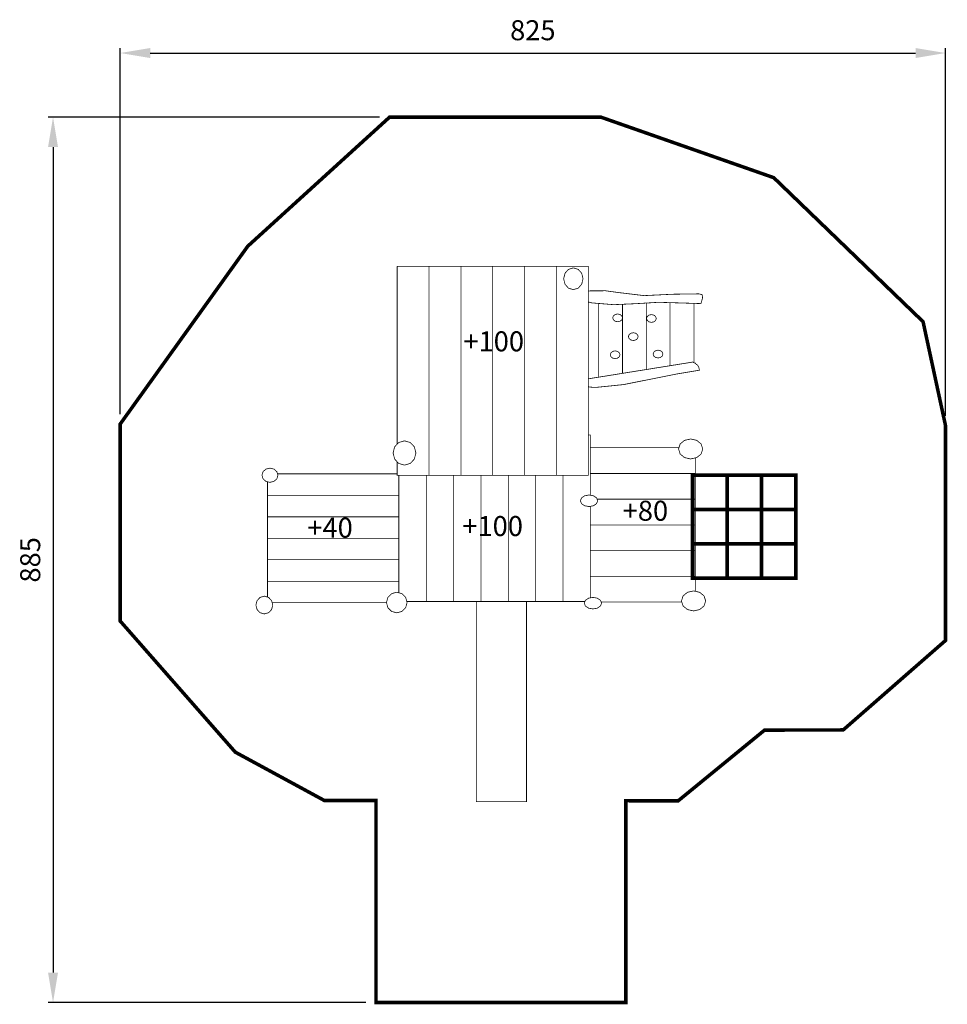
# Model space of a CAD drawing. Extents: x -429 to 498, y -1109 to -124.
import ezdxf

# ---------------------------------------------------------------- set-up
doc = ezdxf.new("R2010")
doc.units = 0
doc.header["$LTSCALE"] = 20
doc.header["$MEASUREMENT"] = 0
doc.header["$PDMODE"] = 35
doc.header["$PDSIZE"] = 0.000315
doc.linetypes.add('STRICHLINIEX2', pattern=[1.5, 1, -0.5])
doc.layers.get('0').update_dxf_attribs({"linetype": 'CONTINUOUS'})
doc.layers.get('Defpoints').update_dxf_attribs({"linetype": 'CONTINUOUS'})
doc.styles.get("Standard").update_dxf_attribs({"font": 'ARIAL.TTF', "height": 20})
doc.dimstyles.new('Kopie von ISO-25', dxfattribs={"dimtxt": 30, "dimasz": 30, "dimexe": 5, "dimexo": 10, "dimgap": 10, "dimtad": 1, "dimdec": 0, "dimtxsty": 'Standard', "dimcen": 2.5, "dimclrd": 256, "dimclre": 256, "dimclrt": 256, "dimadec": 0, "dimazin": 0, "dimtfac": 1, "dimtdec": 0, "dimtmove": 0, "dimatfit": 3, "dimfxl": 0, "dimarcsym": 0})

# ---------------------------------------------------------------- blocks, each defined once
blk = doc.blocks.new('*D3')
at = {"linetype": 'Continuous', "lineweight": -2}
for p, q in [((-328.41, -518.6), (-328.41, -152.71)), ((496.59, -520.24), (496.59, -152.71)), ((-298.41, -157.71), (466.59, -157.71))]:
    blk.add_line(p, q, dxfattribs=at)
at = {"linetype": 'Continuous'}
for points in [[(-298.41, -152.71), (-298.41, -162.71), (-328.41, -157.71)], [(466.59, -152.71), (466.59, -162.71), (496.59, -157.71)]]:
    blk.add_solid(points, dxfattribs=at)
at = {"layer": 'Defpoints', "color": 0, "linetype": 'Continuous'}
for p in [(496.59, -157.71), (-328.41, -528.6), (496.59, -530.24)]:
    blk.add_point(p, dxfattribs=at)
at = {"linetype": 'Continuous', "insert": (84.09, -137.5), "char_height": 20, "attachment_point": 5}
blk.add_mtext('825', dxfattribs=at)
blk = doc.blocks.new('*D4')
at = {"linetype": 'Continuous', "lineweight": -2}
for p, q in [((-69.11, -221.77), (-400.49, -221.77)), ((-395.49, -251.77), (-395.49, -1076.77)), ((-82.74, -1106.77), (-400.49, -1106.77))]:
    blk.add_line(p, q, dxfattribs=at)
at = {"linetype": 'Continuous'}
for points in [[(-400.49, -251.77), (-390.49, -251.77), (-395.49, -221.77)], [(-400.49, -1076.77), (-390.49, -1076.77), (-395.49, -1106.77)]]:
    blk.add_solid(points, dxfattribs=at)
at = {"layer": 'Defpoints', "color": 0, "linetype": 'Continuous'}
for p in [(-59.11, -221.77), (-395.49, -1106.77), (-72.74, -1106.77)]:
    blk.add_point(p, dxfattribs=at)
at = {"linetype": 'Continuous', "insert": (-415.7, -664.27), "char_height": 20, "attachment_point": 5, "rotation": 90}
blk.add_mtext('885', dxfattribs=at)

msp = doc.modelspace()

# ---------------------------------------------------------------- linework, layer by layer
at = {"linetype": 'STRICHLINIEX2', "const_width": 3.53}
msp.add_lwpolyline([(-328.41, -725.4), (-213.34, -856.49), (-124.36, -904.8), (-72.74, -904.86), (-72.74, -1106.77), (177.09, -1106.77), (177.09, -905.05), (229.36, -905.14), (315.69, -834.47), (394.32, -834.28), (496.59, -744.85), (496.59, -530.24), (474.12, -426.23), (324.86, -282.28), (152.06, -221.77), (-59.11, -221.77), (-200.9, -350.83), (-328.41, -528.6), (-328.41, -725.4)], dxfattribs=at)
at = {"linetype": 'Continuous'}
for points, const_width in [([(-51.57, -370.97), (-19.7, -370.97), (-19.7, -579.86), (-51.57, -579.86), (-51.57, -566.19)], 0.762), ([(-51.57, -548.71), (-51.57, -370.97)], 0.762), ([(-19.7, -370.97), (12.17, -370.97), (12.17, -579.86), (-19.7, -579.86), (-19.7, -370.97)], 0.762), ([(12.17, -370.97), (44.04, -370.97), (44.04, -579.86), (12.17, -579.86), (12.17, -370.97)], 0.762), ([(44.04, -370.97), (75.91, -370.97), (75.91, -579.86), (44.04, -579.86), (44.04, -370.97)], 0.762), ([(75.91, -370.97), (107.78, -370.97), (107.78, -579.86), (75.91, -579.86), (75.91, -370.97)], 0.762), ([(107.78, -370.97), (139.65, -370.97), (139.65, -579.86), (107.78, -579.86), (107.78, -370.97)], 0.762), ([(124.57, -372.44), (129.44, -373.92), (132.91, -377.83), (134.24, -383.31), (132.91, -388.8), (129.44, -392.71), (124.57, -394.19), (119.69, -392.71), (116.22, -388.8), (114.9, -383.31), (116.22, -377.83), (119.69, -373.92), (124.57, -372.44)], 0.762), ([(139.65, -406.54), (141.52, -407.13), (143.58, -407.49), (164.95, -409.22), (187.28, -408.22), (209.75, -406.85), (231.5, -407.49), (252.11, -408.14), (252.77, -405.66), (253.73, -402.61), (253.48, -399.7), (252.79, -399.05), (250.04, -398.4), (223.41, -398.79), (195.4, -400.18), (169.68, -397.11), (156.68, -395.33), (141.7, -395.42), (139.65, -395.48)], 0.762), ([(149.96, -408.01), (149.96, -413.68), (149.96, -427.74), (149.96, -441.8), (149.96, -455.85), (149.96, -469.9), (149.96, -481.67)], 0.762), ([(149.96, -481.67), (149.96, -469.9), (149.96, -455.85), (149.96, -441.8), (149.96, -427.74), (149.96, -413.68), (149.96, -408.01)], 0.762), ([(173.74, -408.83), (173.74, -414.3), (173.74, -427.56), (173.74, -440.82), (173.74, -454.07), (173.74, -467.33), (173.74, -477.86)], 0.762), ([(173.74, -477.86), (173.74, -467.33), (173.74, -454.07), (173.74, -440.82), (173.74, -427.56), (173.74, -414.3), (173.74, -408.83)], 0.762), ([(197.51, -407.6), (197.51, -414.93), (197.51, -427.39), (197.51, -439.84), (197.51, -452.3), (197.51, -464.76), (197.51, -474.04)], 0.762), ([(197.51, -474.04), (197.51, -464.76), (197.51, -452.3), (197.51, -439.84), (197.51, -427.39), (197.51, -414.93), (197.51, -407.6)], 0.762), ([(221.29, -407.19), (221.29, -415.56), (221.29, -427.22), (221.29, -438.87), (221.29, -450.53), (221.29, -462.18), (221.29, -470.23)], 0.762), ([(221.29, -470.23), (221.29, -462.18), (221.29, -450.53), (221.29, -438.87), (221.29, -427.22), (221.29, -415.56), (221.29, -407.19)], 0.762), ([(245.06, -407.92), (245.06, -416.17), (245.06, -427.03), (245.06, -437.89), (245.06, -448.74), (245.06, -459.6), (245.06, -467.24)], 0.762), ([(168.81, -418.52), (171.26, -419.05), (173.01, -420.45), (173.68, -422.42), (173.01, -424.38), (171.26, -425.78), (168.81, -426.31), (166.36, -425.78), (164.61, -424.38), (163.94, -422.42), (164.61, -420.45), (166.36, -419.05), (168.81, -418.52)], 0.762), ([(202.6, -419.13), (205.05, -419.66), (206.8, -421.06), (207.47, -423.02), (206.8, -424.98), (205.05, -426.38), (202.6, -426.92), (200.14, -426.38), (198.4, -424.98), (197.73, -423.02), (198.4, -421.06), (200.14, -419.66), (202.6, -419.13)], 0.762), ([(184.47, -437.26), (186.92, -437.79), (188.67, -439.19), (189.34, -441.15), (188.67, -443.11), (186.92, -444.51), (184.47, -445.05), (182.02, -444.51), (180.27, -443.11), (179.6, -441.15), (180.27, -439.19), (182.02, -437.79), (184.47, -437.26)], 0.762), ([(166.34, -455.39), (168.79, -455.92), (170.54, -457.32), (171.21, -459.28), (170.54, -461.24), (168.79, -462.64), (166.34, -463.17), (163.89, -462.64), (162.14, -461.24), (161.47, -459.28), (162.14, -457.32), (163.89, -455.92), (166.34, -455.39)], 0.762), ([(209.21, -454.7), (211.67, -455.23), (213.41, -456.63), (214.08, -458.59), (213.41, -460.55), (211.67, -461.95), (209.21, -462.48), (206.76, -461.95), (205.01, -460.55), (204.34, -458.59), (205.01, -456.63), (206.76, -455.23), (209.21, -454.7)], 0.762), ([(139.65, -491.32), (142.02, -491.63), (145.17, -491.91), (147.79, -491.84), (174.54, -489.14), (202.02, -483.68), (228.29, -478.43), (250.61, -474.71), (249.98, -471.91), (248.86, -469.78), (246.59, -468.13), (246.47, -467.49), (245.61, -467.44), (244.69, -467.1), (244.2, -466.55), (139.65, -483.32)], 0.762), ([(139.65, -539.45), (141.46, -539.45), (141.46, -599.67)], 0.762), ([(-44.2, -545.33), (-38.45, -546.99), (-34.35, -551.34), (-32.79, -557.45), (-34.35, -563.56), (-38.45, -567.92), (-44.2, -569.58), (-49.95, -567.92), (-54.05, -563.56), (-55.61, -557.45), (-54.05, -551.34), (-49.95, -546.99), (-44.2, -545.33)], 0.762), ([(241.81, -543.47), (247.92, -544.83), (252.28, -548.42), (253.94, -553.45), (252.28, -558.49), (247.92, -562.07), (241.81, -563.44), (235.7, -562.07), (231.35, -558.49), (229.69, -553.45), (231.35, -548.42), (235.7, -544.83), (241.81, -543.47)], 0.762), ([(141.46, -552.23), (230.09, -552.23)], 0.762), ([(246.61, -562.36), (246.61, -577.93), (141.46, -577.93)], 0.762), ([(-178.69, -572.61), (-174.66, -573.58), (-171.8, -576.13), (-170.7, -579.71), (-171.8, -583.29), (-174.66, -585.84), (-178.69, -586.81), (-182.72, -585.84), (-185.59, -583.29), (-186.68, -579.71), (-185.59, -576.13), (-182.72, -573.58), (-178.69, -572.61)], 0.762), ([(-49.91, -579.86), (-49.91, -599.82), (-181.14, -599.82), (-181.14, -586.22)], 0.762), ([(-171.12, -578.35), (-51.57, -578.35)], 0.762), ([(-49.81, -697.22), (-49.81, -579.86)], 0.762), ([(-22.49, -579.86), (-22.49, -705.91), (-41.9, -705.91)], 0.762), ([(-22.49, -705.91), (-22.49, -579.86)], 0.762), ([(4.84, -579.86), (4.84, -705.91), (-22.49, -705.91)], 0.762), ([(4.84, -705.91), (4.84, -579.86)], 0.762), ([(32.16, -579.86), (32.16, -705.91), (4.84, -705.91)], 0.762), ([(32.16, -705.91), (32.16, -579.86)], 0.762), ([(59.49, -579.86), (59.49, -705.91), (32.16, -705.91)], 0.762), ([(59.49, -705.91), (59.49, -579.86)], 0.762), ([(86.81, -579.86), (86.81, -705.91), (59.49, -705.91)], 0.762), ([(86.81, -705.91), (86.81, -579.86)], 0.762), ([(114.14, -579.86), (114.14, -705.91), (86.81, -705.91)], 0.762), ([(114.14, -705.91), (114.14, -579.86)], 0.762), ([(141.46, -577.93), (246.61, -577.93), (246.61, -603.63), (148.28, -603.63)], 0.762), ([(243.87, -579.64), (278.21, -579.64), (278.21, -613.98), (243.87, -613.98), (243.87, -579.64)], 3.76), ([(278.21, -579.64), (312.54, -579.64), (312.54, -613.98), (278.21, -613.98), (278.21, -579.64)], 3.76), ([(312.54, -579.64), (346.88, -579.64), (346.88, -613.98), (312.54, -613.98), (312.54, -579.64)], 3.76), ([(-181.14, -599.82), (-49.91, -599.82), (-49.91, -621.28), (-181.14, -621.28), (-181.14, -599.82)], 0.762), ([(140.27, -599.45), (144.64, -600.24), (147.75, -602.32), (148.93, -605.23), (147.75, -608.14), (144.64, -610.22), (140.27, -611.01), (135.9, -610.22), (132.79, -608.14), (131.6, -605.23), (132.79, -602.32), (135.9, -600.24), (140.27, -599.45)], 0.762), ([(148.28, -603.63), (246.61, -603.63), (246.61, -629.33), (141.46, -629.33)], 0.762), ([(141.46, -610.79), (141.46, -702.28)], 0.762), ([(243.87, -613.98), (278.21, -613.98), (278.21, -648.31), (243.87, -648.31), (243.87, -613.98)], 3.76), ([(278.21, -613.98), (312.54, -613.98), (312.54, -648.31), (278.21, -648.31), (278.21, -613.98)], 3.76), ([(312.54, -613.98), (346.88, -613.98), (346.88, -648.31), (312.54, -648.31), (312.54, -613.98)], 3.76), ([(-181.14, -621.28), (-49.91, -621.28), (-49.91, -642.75), (-181.14, -642.75), (-181.14, -621.28)], 0.762), ([(141.46, -629.33), (246.61, -629.33), (246.61, -655.03), (141.46, -655.03)], 0.762), ([(-181.14, -642.75), (-49.91, -642.75), (-49.91, -664.21), (-181.14, -664.21), (-181.14, -642.75)], 0.762), ([(243.87, -648.31), (278.21, -648.31), (278.21, -682.65), (243.87, -682.65), (243.87, -648.31)], 3.76), ([(278.21, -648.31), (312.54, -648.31), (312.54, -682.65), (278.21, -682.65), (278.21, -648.31)], 3.76), ([(312.54, -648.31), (346.88, -648.31), (346.88, -682.65), (312.54, -682.65), (312.54, -648.31)], 3.76), ([(141.46, -655.03), (246.61, -655.03), (246.61, -680.73), (141.46, -680.73)], 0.762), ([(-181.14, -664.21), (-49.91, -664.21), (-49.91, -685.68), (-181.14, -685.68), (-181.14, -664.21)], 0.762), ([(-181.14, -685.68), (-49.91, -685.68), (-49.91, -697.2)], 0.762), ([(-181.14, -701.5), (-181.14, -685.68)], 0.762), ([(141.46, -680.73), (246.61, -680.73), (246.61, -695.77)], 0.762), ([(-51.92, -696.65), (-46.73, -698.06), (-43.03, -701.76), (-41.62, -706.95), (-43.03, -712.14), (-46.73, -715.84), (-51.92, -717.25), (-57.11, -715.84), (-60.81, -712.14), (-62.22, -706.95), (-60.81, -701.76), (-57.11, -698.06), (-51.92, -696.65)], 0.762), ([(244.74, -695.35), (250.85, -696.72), (255.2, -700.31), (256.86, -705.34), (255.2, -710.37), (250.85, -713.96), (244.74, -715.33), (238.62, -713.96), (234.27, -710.37), (232.61, -705.34), (234.27, -700.31), (238.62, -696.72), (244.74, -695.35)], 0.762), ([(-184.3, -700.59), (-180.05, -701.81), (-177.02, -704.99), (-175.87, -709.47), (-177.02, -713.94), (-180.05, -717.13), (-184.3, -718.35), (-188.55, -717.13), (-191.58, -713.94), (-192.74, -709.47), (-191.58, -704.99), (-188.55, -701.81), (-184.3, -700.59)], 0.762), ([(-62.17, -707.14), (-176.47, -707.14)], 0.762), ([(27.71, -705.97), (77.71, -705.97), (77.71, -905.97), (27.71, -905.97), (27.71, -705.97)], 0.762), ([(136.16, -705.91), (114.14, -705.91)], 0.762), ([(144.15, -701.79), (148.52, -702.58), (151.63, -704.66), (152.82, -707.57), (151.63, -710.48), (148.52, -712.55), (144.15, -713.34), (139.79, -712.55), (136.67, -710.48), (135.49, -707.57), (136.67, -704.66), (139.79, -702.58), (144.15, -701.79)], 0.762), ([(232.97, -706.43), (152.36, -706.43)], 0.762)]:
    msp.add_lwpolyline(points, dxfattribs=dict(at, const_width=const_width))

# ---------------------------------------------------------------- texts
at = {"linetype": 'Continuous', "char_height": 20, "attachment_point": 1}
for s, width, insert in [('+100', 80.6867, (14.69, -435.87)), ('+80', 27.996, (173.88, -605.21)), ('+40', 85.3869, (-141.31, -622.11)), ('+100', 57.8235, (13.62, -620.5))]:
    msp.add_mtext_dynamic_manual_height_columns(s, width=width, gutter_width=100, heights=[0], dxfattribs=dict(at, insert=insert))

# ---------------------------------------------------------------- dimensions: what is measured, and where the dimension line sits
at = {"linetype": 'Continuous'}
dim = msp.add_linear_dim(base=(496.59, -157.71), p1=(-328.41, -528.6), p2=(496.59, -530.24), dimstyle='Kopie von ISO-25', dxfattribs=at)
dim.commit()
dim.dimension.update_dxf_attribs({"geometry": '*D3', "text_midpoint": (84.09, -137.5)})
dim = msp.add_linear_dim(base=(-395.49, -1106.77), p1=(-59.11, -221.77), p2=(-72.74, -1106.77), angle=90, dimstyle='Kopie von ISO-25', dxfattribs=at)
dim.commit()
dim.dimension.update_dxf_attribs({"geometry": '*D4', "text_midpoint": (-415.7, -664.27)})

doc.saveas('drawing.dxf')
